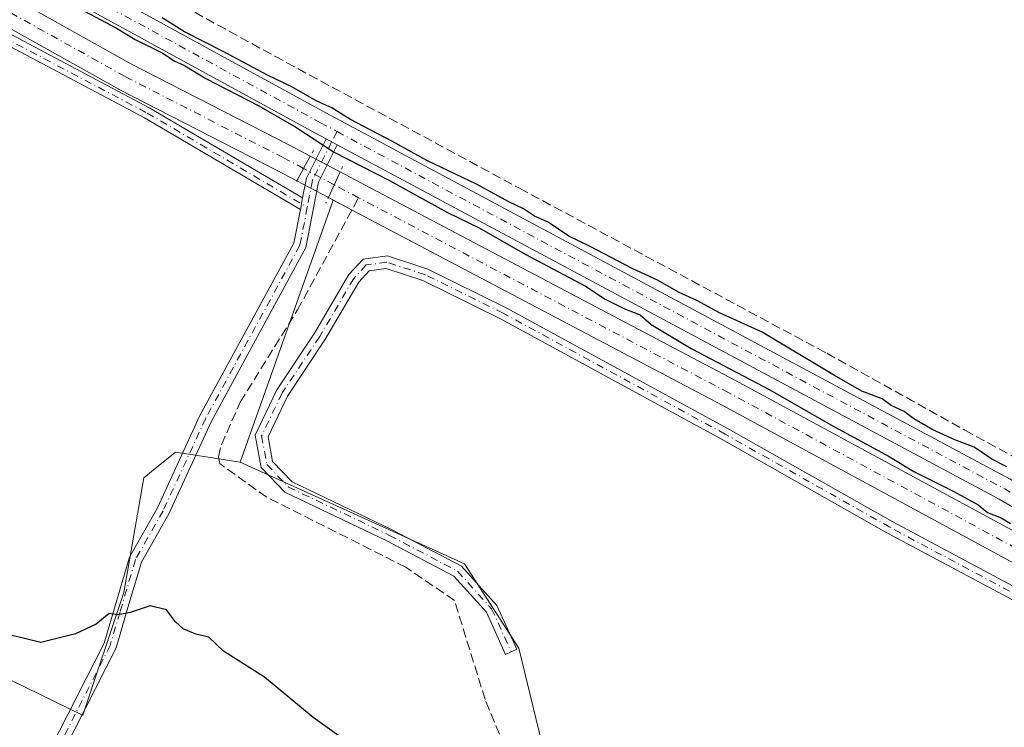
# Model space of a CAD drawing. Units: metres. Extents: x 611562 to 615032, y 4685369 to 4687738.
# Drawn here: x 614475 to 614649, y 4686400 to 4686526 of the extents above; entities that cross this region are included whole.
import ezdxf

# ---------------------------------------------------------------- set-up
doc = ezdxf.new("R2010")
doc.units = ezdxf.units.M
doc.header["$MEASUREMENT"] = 0
for name, pattern in [('DGN Style 3', [2.307223458686699, 1.648016756204785, -0.6592067024819142]), ('DGN Style 4', [2.6384748266838614, 1.318413404963828, -0.6592067024819142, 0.001648016756204785, -0.6592067024819142]), ('DGN Style 5', [1.1536117293433497, 0.4944050268614355, -0.6592067024819142])]:
    doc.linetypes.add(name, pattern=pattern)
for name, color, linetype, lineweight in [('Arbolado forestal CxS', 92, 'Continuous', 0), ('Camino Cxs', 7, 'Continuous', 0), ('Camino eje', 30, 'DGN Style 4', 13), ('Corriente artificial Cxs', 4, 'Continuous', 13), ('Corriente artificial eje', 142, 'DGN Style 4', 0), ('Corriente artificial eje oculto', 21, 'DGN Style 4', 0), ('Corriente artificial lineal', 4, 'DGN Style 3', 13), ('Corriente artificial oculto Cxs', 21, 'Continuous', 13), ('Cultivos herbáceos CxS', 92, 'Continuous', 0), ('Curva de nivel maestra', 30, 'Continuous', 30), ('Matorral CxS', 135, 'Continuous', 0), ('Pista no pavimentada Cxs', 111, 'Continuous', 0), ('Pista no pavimentada eje', 91, 'DGN Style 4', 0), ('Puente lineal', 2, 'DGN Style 5', 0), ('Suelo desnudo CxS', 253, 'Continuous', 0)]:
    doc.layers.add(name, color=color, linetype=linetype, lineweight=lineweight)

msp = doc.modelspace()

# ---------------------------------------------------------------- linework, layer by layer
at = {"layer": 'Arbolado forestal CxS', "color": 92, "linetype": 'Continuous', "lineweight": 0, "extrusion": (-0.00792841794451968, 0.003504849086058504, 0.9999624274050407), "elevation": 11880.40009990257, "flags": 128}
msp.add_lwpolyline([(614251.7976818251, 4686474.073225667), (614517.7457409288, 4686351.713274133), (614559.3190960858, 4686299.587553976)], dxfattribs=at)
at = {"layer": 'Camino Cxs', "color": 7, "linetype": 'Continuous', "lineweight": 0, "extrusion": (0.09227920760239797, -0.05874013448905518, 0.9939990666215343), "elevation": -218254.5300028, "flags": 128}
msp.add_lwpolyline([(4283475.867261014, 1986219.125265595), (4283479.223856024, 1986220.452643971), (4283486.945230826, 1986221.2708283)], dxfattribs=at)
at = {"layer": 'Camino Cxs', "color": 7, "linetype": 'Continuous', "lineweight": 0, "extrusion": (-0.001127204013217132, 0.0006033399216085928, 0.9999991826956919), "elevation": 2459.927285769285, "flags": 128}
msp.add_lwpolyline([(614529.0163152667, 4686503.859316108), (614531.0161172645, 4686502.788915914)], dxfattribs=at)
at = {"layer": 'Camino Cxs', "color": 7, "linetype": 'Continuous', "lineweight": 0, "extrusion": (-0.006164523017243218, -0.03169820508949958, 0.9994784752309948), "elevation": -152017.033006744, "flags": 128}
msp.add_lwpolyline([(-291423.4106196167, 4715168.117516992), (-291423.4106196166, 4715170.217103906)], dxfattribs=at)
msp.add_lwpolyline([(-291423.4106196167, 4715168.117516992), (-291423.4106196166, 4715170.217103906)], dxfattribs=at)
at = {"layer": 'Camino Cxs', "color": 7, "linetype": 'Continuous', "lineweight": 0}
for points in [[(614101.6083000004, 4686747.4959, 323.506899999993), (614139.4501, 4686724.340100001, 323.7396000000008), (614184.9901000002, 4686693.780099999, 323.7396000000008), (614301.5601000005, 4686619.780099999, 324.1141000000061), (614322.5201000003, 4686604.130100001, 324.3782000000065), (614377.7901, 4686573.2401, 324.4921000000031), (614407.8601000002, 4686557.720100001, 324.5026000000071), (614497.7901, 4686509.9301, 325.1729999999953), (614524.8907000005, 4686494, 324.8371999999945)], [(614524.4901000002, 4686491.940099999, 324.7694000000047), (614496.8300999999, 4686508.200099999, 324.9538999999932), (614406.9401000004, 4686555.970100001, 324.6607999999979), (614376.8601000002, 4686571.5001, 324.627999999997), (614321.4401000004, 4686602.470100001, 324.4428999999946), (614320.8601000002, 4686602.9001, 324.4011000000028)], [(614407.8601000002, 4686557.720100001, 324.5026000000071), (614497.7901, 4686509.9301, 325.1729999999953), (614524.8907000005, 4686494, 324.8371999999945), (614524.4901000002, 4686491.940099999, 324.7694000000047), (614496.8300999999, 4686508.200099999, 324.9538999999932), (614406.9401000004, 4686555.970100001, 324.6607999999979)], [(614478.5201000003, 4686393.1601, 327.0859000000055), (614489.7001, 4686415.090100001, 325.415399999998), (614494.2001, 4686430.350099999, 325.478099999993), (614499.1501000002, 4686439.0701, 325.3706999999995), (614506.6901000004, 4686455.460100001, 325.1477000000014), (614523.3300999999, 4686486.0101, 324.9449000000022), (614524.4901000002, 4686491.940099999, 324.7694000000047), (614524.8907000005, 4686494, 324.8371999999945), (614525.5800999999, 4686497.540100001, 324.9823999999935), (614529.0403000005, 4686504.4904, 325.0718999999954), (614531.0401, 4686503.420100001, 325.0748000000021), (614527.7301000003, 4686496.8101, 324.8702999999951), (614525.4801000003, 4686485.2301, 324.8527999999933), (614508.7100999998, 4686454.440099999, 325.0801999999967), (614501.1601, 4686438.040100001, 325.107600000003), (614496.2901, 4686429.460100001, 325.2416999999987), (614493.7401000002, 4686420.800100001, 325.2497000000003), (614492.7701000003, 4686417.530099999, 325.1851000000024), (614491.8000999996, 4686414.2501, 325.3065999999963), (614480.8000999996, 4686392.6601, 326.9939000000013)], [(614531.0401, 4686503.420100001, 325.0748000000021), (614527.7301000003, 4686496.8101, 324.8702999999951), (614525.4801000003, 4686485.2301, 324.8527999999933), (614508.7100999998, 4686454.440099999, 325.0801999999967), (614501.1601, 4686438.040100001, 325.107600000003), (614496.2901, 4686429.460100001, 325.2416999999987), (614493.7401000002, 4686420.800100001, 325.2497000000003), (614492.7701000003, 4686417.530099999, 325.1851000000024), (614491.8000999996, 4686414.2501, 325.3065999999963), (614480.8000999996, 4686392.6601, 326.9939000000013), (614480.9101, 4686389.790100001, 327.5385999999999), (614483.5100999996, 4686386.950099999, 327.8536000000022), (614484.7100999998, 4686386.280099999, 328.1640999999945), (614504.5301000001, 4686377.840100001, 327.9527999999991), (614529.4501, 4686368.1501, 327.6582999999956), (614534.0301000001, 4686366.110099999, 327.8317999999999), (614538.0701000001, 4686363.2601, 327.9563999999955), (614574.2600999996, 4686313.130100001, 328.2765999999974), (614576.4501, 4686306.7501, 328.9150999999983), (614579.7701000003, 4686294.7501, 328.3551000000007), (614581.4101, 4686282.770500001, 327.7652999999991)], [(614579.0900999998, 4686283.0601, 327.7774000000064), (614577.5601000005, 4686294.290100001, 328.325800000006), (614574.3000999996, 4686306.0801, 328.9701000000059), (614572.2301000003, 4686312.0801, 328.5939999999973), (614536.4600999998, 4686361.630100001, 328.5299999999988), (614532.9101, 4686364.130100001, 328.239499999996), (614528.5800999999, 4686366.0701, 328.050900000002), (614503.6801000005, 4686375.7501, 328.2934999999998), (614483.7100999998, 4686384.2501, 329.4033999999957), (614482.0900999998, 4686385.1601, 329.2973999999958), (614478.6801000005, 4686388.880100001, 328.2461999999941), (614478.5201000003, 4686393.1601, 327.0859000000055), (614489.7001, 4686415.090100001, 325.415399999998), (614494.2001, 4686430.350099999, 325.478099999993), (614499.1501000002, 4686439.0701, 325.3706999999995), (614506.6901000004, 4686455.460100001, 325.1477000000014), (614523.3300999999, 4686486.0101, 324.9449000000022), (614524.4901000002, 4686491.940099999, 324.7694000000047)], [(614664.2326999997, 4686415.611099999, 325.2694000000047), (614628.5170999998, 4686434.659299999, 325.1419000000024), (614599.3028999995, 4686451.171700001, 325.2566999999981), (614559.9594999999, 4686472.588500001, 325.1362999999984), (614546.2390999999, 4686479.369899999, 325.1563000000024), (614539.7247000001, 4686481.490700001, 325.1193000000058), (614536.7119000005, 4686481.097899999, 325.1211999999941), (614534.8428999997, 4686479.0953, 325.1646000000038), (614528.8558999998, 4686468.8543, 325.3923000000068), (614522.2134999996, 4686458.890699999, 325.4907999999996), (614518.7512999997, 4686451.665300001, 325.1909000000014), (614519.5771000005, 4686447.261299999, 325.2670999999973), (614523.0213000001, 4686443.6735, 325.4943999999959), (614540.7987000003, 4686435.178099999, 325.4300999999978), (614553.0551000005, 4686428.727499999, 325.4606000000058), (614559.3321000002, 4686421.7897, 325.5267000000022), (614562.8951000003, 4686414.015699999, 325.2602999999945), (614560.8951000003, 4686413.098900001, 325.3286999999983), (614557.4732999997, 4686420.564900001, 325.4597000000067), (614551.6853, 4686426.962300001, 325.385500000004), (614539.8117000004, 4686433.2115, 325.2908000000025), (614521.7115000002, 4686441.861099999, 325.3839000000008), (614517.5356999999, 4686446.210899999, 325.1261999999988), (614516.4562999997, 4686451.9671, 325.0954000000056), (614520.2966999998, 4686459.981699999, 325.2936999999947), (614526.9892999995, 4686470.020500001, 325.2255000000005), (614533.0673000002, 4686480.417099999, 325.0256999999983), (614535.6432999996, 4686483.177100001, 324.9934999999969), (614539.9331, 4686483.736500001, 325.0418000000063), (614547.0713000001, 4686481.412500001, 324.9159999999974), (614560.9732999997, 4686474.5415, 324.9961000000039), (614600.3701, 4686453.0955, 325.1806999999972), (614629.5761000002, 4686436.587900001, 325.0280000000057), (614665.2981000004, 4686417.5361, 325.1379000000015)], [(614664.2326999997, 4686415.611099999, 325.2694000000047), (614628.5170999998, 4686434.659299999, 325.1419000000024), (614599.3028999995, 4686451.171700001, 325.2566999999981), (614559.9594999999, 4686472.588500001, 325.1362999999984), (614546.2390999999, 4686479.369899999, 325.1563000000024), (614539.7247000001, 4686481.490700001, 325.1193000000058), (614536.7119000005, 4686481.097899999, 325.1211999999941), (614534.8428999997, 4686479.0953, 325.1646000000038), (614528.8558999998, 4686468.8543, 325.3923000000068), (614522.2134999996, 4686458.890699999, 325.4907999999996), (614518.7512999997, 4686451.665300001, 325.1909000000014), (614519.5771000005, 4686447.261299999, 325.2670999999973), (614523.0213000001, 4686443.6735, 325.4943999999959), (614540.7987000003, 4686435.178099999, 325.4300999999978), (614553.0551000005, 4686428.727499999, 325.4606000000058), (614559.3321000002, 4686421.7897, 325.5267000000022), (614562.8951000003, 4686414.015699999, 325.2602999999945), (614560.8951000003, 4686413.098900001, 325.3286999999983), (614557.4732999997, 4686420.564900001, 325.4597000000067), (614551.6853, 4686426.962300001, 325.385500000004), (614539.8117000004, 4686433.2115, 325.2908000000025), (614521.7115000002, 4686441.861099999, 325.3839000000008), (614517.5356999999, 4686446.210899999, 325.1261999999988), (614516.4562999997, 4686451.9671, 325.0954000000056), (614520.2966999998, 4686459.981699999, 325.2936999999947), (614526.9892999995, 4686470.020500001, 325.2255000000005), (614533.0673000002, 4686480.417099999, 325.0256999999983), (614535.6432999996, 4686483.177100001, 324.9934999999969), (614539.9331, 4686483.736500001, 325.0418000000063), (614547.0713000001, 4686481.412500001, 324.9159999999974), (614560.9732999997, 4686474.5415, 324.9961000000039), (614600.3701, 4686453.0955, 325.1806999999972), (614629.5761000002, 4686436.587900001, 325.0280000000057), (614665.2981000004, 4686417.5361, 325.1379000000015)]]:
    msp.add_polyline3d(points, dxfattribs=at)
at = {"layer": 'Camino eje', "color": 30, "linetype": 'DGN Style 4', "lineweight": 13}
for points in [[(614320.1793000001, 4686604.643100001, 324.3013999999966), (614377.3251, 4686572.370100001, 324.5374000000011), (614497.3101000005, 4686509.065099999, 325.0644999999931), (614525.7185000004, 4686492.365499999, 324.7737000000052)], [(614530.9990999997, 4686505.772299999, 325.0513000000064), (614530.0401, 4686503.9551, 325.0712000000058), (614526.6551000001, 4686497.175100001, 324.9103999999934), (614525.7185000004, 4686492.365499999, 324.7737000000052)], [(614525.7185000004, 4686492.365499999, 324.7737000000052), (614524.4051000001, 4686485.620100001, 324.8975000000065), (614507.7001, 4686454.950099999, 325.1304999999993), (614500.1551000001, 4686438.5551, 325.2459999999992), (614495.2451, 4686429.905099999, 325.3653000000049), (614492.5047000004, 4686420.613299999, 325.2670999999973), (614490.7500999998, 4686414.670100001, 325.3561999999947), (614479.6601, 4686392.9101, 327.0338000000047), (614479.7950999998, 4686389.335100001, 327.8644000000059), (614484.2100999998, 4686385.265100001, 328.7422999999981), (614529.0151000004, 4686367.110099999, 327.8108999999968), (614533.4700999996, 4686365.120100001, 328.0283000000054), (614537.2651000004, 4686362.4451, 328.1279000000068), (614573.2451, 4686312.6051, 328.3847999999998), (614578.6651, 4686294.520099999, 328.3399000000064), (614580.4490999999, 4686281.4583, 327.7932000000001)], [(614751.5065000001, 4686367.760299999, 325.2845999999991), (614746.6804999998, 4686371.647299999, 325.1465000000026), (614715.2478999998, 4686388.316099999, 325.3374999999942), (614691.5941000005, 4686401.174699999, 325.1579999999958), (614664.7653000001, 4686416.5735, 325.2072999999946), (614629.0465000002, 4686435.623500001, 325.0869999999995), (614599.8365000002, 4686452.1337, 325.2200000000012), (614560.4665000001, 4686473.564900001, 325.0617999999959), (614546.6551000001, 4686480.391100001, 325.0418999999966), (614539.8289000001, 4686482.613700001, 325.0687000000034), (614536.1776999999, 4686482.137499999, 325.0476000000053), (614533.9550999999, 4686479.756100001, 325.0981999999931), (614527.9227, 4686469.4375, 325.3214000000008), (614521.2550999997, 4686459.436100001, 325.3871000000072), (614517.6039000005, 4686451.816099999, 325.1220999999932), (614518.5563000003, 4686446.736099999, 325.1928000000044), (614522.3662999999, 4686442.767300001, 325.4560000000056), (614540.3051000005, 4686434.194900001, 325.3668000000035), (614552.3701, 4686427.844900001, 325.4226999999955), (614558.4027000006, 4686421.177300001, 325.4891999999964), (614561.8951000003, 4686413.5573, 325.2810000000027)]]:
    msp.add_polyline3d(points, dxfattribs=at)
at = {"layer": 'Corriente artificial Cxs', "color": 4, "linetype": 'Continuous', "lineweight": 13, "extrusion": (-0.05630321427933457, -0.1039793231698907, 0.9929845156974739), "elevation": -521576.6415523546, "flags": 128}
msp.add_lwpolyline([(-1691132.727318906, 4382803.464487248), (-1691132.727318906, 4382798.429156073)], dxfattribs=at)
at = {"layer": 'Corriente artificial Cxs', "color": 4, "linetype": 'Continuous', "lineweight": 13, "extrusion": (-0.01999603271585465, -0.0436365067511262, 0.9988473426676298), "elevation": -216466.2544774131, "flags": 128}
msp.add_lwpolyline([(-1393657.763110514, 4511294.583482261), (-1393657.763110514, 4511289.568883741)], dxfattribs=at)
at = {"layer": 'Corriente artificial Cxs', "color": 4, "linetype": 'Continuous', "lineweight": 13}
for points in [[(614001.4072000004, 4686814.1505, 322.5703000000067), (614038.0193999996, 4686797.8029, 322.6910000000062), (614038.2701000003, 4686797.673400001, 322.6882000000041), (614072.8701, 4686776.831599999, 322.857600000003), (614073.0340999998, 4686776.7238, 322.860400000005), (614073.5443000002, 4686776.358999999, 322.8692000000011), (614096.3598999997, 4686760.044, 322.892200000002), (614123.0608000001, 4686744.1171, 323.1217000000034), (614123.2243999997, 4686744.010700001, 323.1279000000068), (614151.4814999999, 4686724.011, 323.1149000000005), (614188.7785, 4686699.897299999, 323.1723999999958), (614232.8775000004, 4686671.3859, 323.4121000000014), (614238.3251, 4686667.864, 323.4627999999939), (614304.5423999997, 4686627.028000001, 324.0853000000061), (614304.6595000001, 4686626.951199999, 324.0831999999937), (614333.7416000003, 4686606.684599999, 323.8879000000015), (614358.2529999996, 4686591.250800001, 323.9377999999998), (614360.7175000003, 4686589.698999999, 323.9866999999941), (614437.6988000004, 4686549.4354, 324.4418000000005), (614437.7570000002, 4686549.403899999, 324.4416000000056), (614474.9453999996, 4686528.680500001, 324.3101000000024), (614494.5691000001, 4686517.744999999, 324.5662000000011), (614522.5902000006, 4686503.381300001, 324.4204000000027), (614526.2500999998, 4686501.4334, 324.6864999999962)], [(614474.9453999996, 4686528.680500001, 324.3101000000024), (614494.5691000001, 4686517.744999999, 324.5662000000011), (614522.5902000006, 4686503.381300001, 324.4204000000027), (614526.2500999998, 4686501.4334, 324.6864999999962), (614523.8693000004, 4686497.036599999, 324.0911000000052), (614520.2751000002, 4686498.9496, 324.069399999993), (614492.2496999997, 4686513.315400001, 324.3457999999956), (614492.1732000001, 4686513.3563, 324.3448999999964), (614472.5115999999, 4686524.312899999, 324.1921000000002), (614435.3520999998, 4686545.020199999, 324.1624000000011)], [(614523.8693000004, 4686497.036599999, 324.0911000000052), (614520.2751000002, 4686498.9496, 324.069399999993), (614492.2496999997, 4686513.315400001, 324.3457999999956), (614492.1732000001, 4686513.3563, 324.3448999999964), (614472.5115999999, 4686524.312899999, 324.1921000000002), (614435.3520999998, 4686545.020199999, 324.1624000000011)], [(614531.5389, 4686498.6185, 324.741200000004), (614535.9897999996, 4686496.249600001, 324.7832000000053), (614601.6412000004, 4686461.676999999, 324.8567999999942), (614659.8700000001, 4686430.1807, 324.9312999999966), (614728.142, 4686392.604699999, 325.1901000000071), (614768.8872999996, 4686370.115300001, 325.1747999999934), (614899.3238000004, 4686298.414899999, 325.571299999996), (614957.2466000002, 4686266.6764, 325.7033999999985), (615005.1162999999, 4686241.5514, 326.0549000000028), (615005.1741000004, 4686241.520199999, 326.053899999999), (615018.9774000002, 4686233.806700001, 325.998900000006)], [(615019.0722000003, 4686228.025800001, 325.5672999999952), (615002.7636000002, 4686237.139400001, 325.7382000000071), (614954.8833, 4686262.270199999, 325.6064999999944), (614896.9182000002, 4686294.0317, 325.457899999994), (614766.4748999998, 4686365.7357, 325.0258999999933), (614725.7284000004, 4686388.2257, 324.5366000000067), (614657.4752000002, 4686425.7915, 324.5056999999942), (614599.2868999997, 4686457.266000001, 323.9342000000034), (614533.6503999997, 4686491.830600001, 324.3484999999928), (614529.4523, 4686494.064999999, 324.5004999999946)]]:
    msp.add_polyline3d(points, dxfattribs=at)
msp.add_polyline3d([(614529.4523, 4686494.064999999, 324.5004999999946), (614531.5389, 4686498.6185, 324.741200000004), (614535.9897999996, 4686496.249600001, 324.7832000000053), (614601.6412000004, 4686461.676999999, 324.8567999999942), (614659.8700000001, 4686430.1807, 324.9312999999966), (614728.142, 4686392.604699999, 325.1901000000071), (614768.8872999996, 4686370.115300001, 325.1747999999934), (614899.3238000004, 4686298.414899999, 325.571299999996), (614957.2466000002, 4686266.6764, 325.7033999999985), (615005.1162999999, 4686241.5514, 326.0549000000028), (615005.1741000004, 4686241.520199999, 326.053899999999), (615018.9773000004, 4686233.806600001, 325.998900000006), (615019.0722000003, 4686228.025800001, 325.5672999999952), (615002.7636000002, 4686237.139400001, 325.7382000000071), (614954.8833, 4686262.270199999, 325.6064999999944), (614896.9182000002, 4686294.0317, 325.457899999994), (614766.4748999998, 4686365.7357, 325.0258999999933), (614725.7284000004, 4686388.2257, 324.5366000000067), (614657.4752000002, 4686425.7915, 324.5056999999942), (614599.2868999997, 4686457.266000001, 323.9342000000034), (614533.6503999997, 4686491.830600001, 324.3484999999928)], close=True, dxfattribs=at)
at = {"layer": 'Corriente artificial eje', "color": 142, "linetype": 'DGN Style 4', "lineweight": 0, "extrusion": (0.004811110574786961, -0.002560696776446512, 0.9999851479132359), "elevation": -8719.561129841852, "flags": 128}
msp.add_lwpolyline([(614526.1463618866, 4686487.077014614), (614521.8217834793, 4686489.37872216)], dxfattribs=at)
at = {"layer": 'Corriente artificial eje', "color": 142, "linetype": 'DGN Style 4', "lineweight": 0}
for points in [[(614525.0601000005, 4686499.234800001, 324.3415999999997), (614521.4326999999, 4686501.1655, 324.1518999999971), (614493.3901000004, 4686515.540100001, 324.4011000000028), (614436.5401, 4686547.220100001, 324.1551999999938), (614359.4700999996, 4686587.530099999, 323.6549999999988), (614332.3601000002, 4686604.600099999, 323.6193000000058), (614327.4989999998, 4686607.987700001, 323.3699999999953)], [(615019.0247999998, 4686230.916200001, 325.8071999999956), (615003.9545, 4686239.3378, 325.8758999999991), (614956.0648999996, 4686264.473200001, 325.6374999999971), (614898.1210000003, 4686296.223300001, 325.4976000000024), (614767.6810999997, 4686367.9255, 325.0288), (614726.9352000002, 4686390.415200001, 324.8089999999939), (614658.6726000002, 4686427.986099999, 324.6296000000002), (614600.4641000004, 4686459.4715, 324.349000000002), (614534.8201000001, 4686494.040100001, 324.5388999999996)]]:
    msp.add_polyline3d(points, dxfattribs=at)
at = {"layer": 'Corriente artificial eje oculto', "color": 21, "linetype": 'DGN Style 4', "lineweight": 0, "extrusion": (-0.03209219895667389, 0.01708080794107055, 0.9993389498894785), "elevation": 60651.86004695116, "flags": 128}
msp.add_lwpolyline([(-4425747.150379671, -1658306.15685074), (-4425747.150379671, -1658312.318367212)], dxfattribs=at)
at = {"layer": 'Corriente artificial lineal', "color": 4, "linetype": 'DGN Style 3', "lineweight": 13}
for points in [[(614340.5121999999, 4686624.7818, 324.209600000002), (614341.2379999999, 4686623.771600001, 324.3255000000063), (614342.0318, 4686621.125800001, 324.4771999999939), (614344.6776000002, 4686616.231000001, 324.5209000000032), (614352.7473999998, 4686610.807, 324.4530999999988), (614373.3849999999, 4686598.3716, 324.4581999999937), (614402.6215000004, 4686582.4965, 324.4875000000029), (614411.2204999998, 4686577.998600001, 324.4894000000059), (614435.1653000005, 4686565.4309, 324.4777000000031), (614467.3121999997, 4686547.968400001, 324.4590000000026), (614519.9643999999, 4686519.128699999, 324.6587), (614563.3562000003, 4686495.713, 324.7422999999981), (614617.8603999997, 4686466.476500001, 324.7746000000043), (614642.3344999999, 4686452.850500001, 324.7548999999999), (614682.0219999999, 4686431.1546, 324.7451000000001), (614726.4720999999, 4686407.474300001, 324.8567000000039), (614768.5410000002, 4686383.9264, 325.0108999999939), (614806.1118999999, 4686363.553400001, 325.0580000000046), (614859.2932000002, 4686333.787699999, 325.2642999999953), (614876.7988, 4686323.967499999, 325.5657000000065)], [(614612.2615999999, 4686290.633500001, 327.1272999999928), (614614.8000999996, 4686293.940099999, 326.8188999999985), (614582.8201000001, 4686310.610099999, 326.9664000000048), (614581.5201000003, 4686312.4801, 326.9152999999933), (614579.8201000001, 4686315.870100001, 327.1824000000051), (614572.2600999996, 4686345.0601, 325.9756000000052), (614566.1101000002, 4686360.540100001, 325.9689000000071), (614566.1201, 4686365.4901, 325.5457000000025), (614568.7001, 4686374.9801, 324.9511999999959), (614567.8000999996, 4686379.8101, 324.8947000000044), (614557.2600999996, 4686405.100099999, 324.7128999999986), (614551.8201000001, 4686422.670100001, 324.6275000000023), (614543.2100999998, 4686428.550100001, 324.6389000000054), (614518.5401, 4686440.950099999, 324.7180999999982), (614510.1801000005, 4686446.9101, 324.6518999999971), (614509.9501, 4686448.090100001, 324.6309999999939), (614510.5000999998, 4686450.2601, 324.6046999999962), (614513.8400999998, 4686457.8301, 324.5948000000063), (614523.9801000003, 4686474.1601, 324.4962999999989), (614534.8201000001, 4686494.040100001, 324.5388999999996)]]:
    msp.add_polyline3d(points, dxfattribs=at)
at = {"layer": 'Corriente artificial oculto Cxs', "color": 21, "linetype": 'Continuous', "lineweight": 13, "extrusion": (-0.05630321427933457, -0.1039793231698907, 0.9929845156974739), "elevation": -521576.6415523546, "flags": 128}
msp.add_lwpolyline([(-1691132.727318906, 4382803.464487248), (-1691132.727318906, 4382798.429156073)], dxfattribs=at)
at = {"layer": 'Corriente artificial oculto Cxs', "color": 21, "linetype": 'Continuous', "lineweight": 13, "extrusion": (-0.00805919375434649, 0.004289408654542263, 0.999958324316281), "elevation": 15474.40665973091, "flags": 128}
msp.add_lwpolyline([(614508.9092186652, 4686478.170862739), (614514.1982877459, 4686475.355936843)], dxfattribs=at)
at = {"layer": 'Corriente artificial oculto Cxs', "color": 21, "linetype": 'Continuous', "lineweight": 13, "extrusion": (-0.01999603271585465, -0.0436365067511262, 0.9988473426676298), "elevation": -216466.2544774131, "flags": 128}
msp.add_lwpolyline([(-1393657.763110514, 4511294.583482261), (-1393657.763110514, 4511289.568883741)], dxfattribs=at)
at = {"layer": 'Corriente artificial oculto Cxs', "color": 21, "linetype": 'Continuous', "lineweight": 13, "extrusion": (-0.05702224099573188, 0.03035058057576476, 0.9979114721710232), "elevation": 107519.7919812754, "flags": 128}
msp.add_lwpolyline([(-4425722.798801574, -1655986.224829541), (-4425722.798801574, -1655992.562644931)], dxfattribs=at)
at = {"layer": 'Corriente artificial oculto Cxs', "color": 21, "linetype": 'Continuous', "lineweight": 13}
msp.add_3dface([(614531.5389, 4686498.6185, 324.741200000004), (614529.4523, 4686494.064999999, 324.5004999999946), (614523.8693000004, 4686497.036599999, 324.0911000000052), (614526.2500999998, 4686501.4334, 324.6864999999962)], dxfattribs=at)
at = {"layer": 'Cultivos herbáceos CxS', "color": 92, "linetype": 'Continuous', "lineweight": 0, "extrusion": (0.00154711741242053, 0.004359115075747571, 0.9999893022145131), "elevation": 21704.17643784304, "flags": 128}
msp.add_lwpolyline([(614529.0408349708, 4686443.540237636), (614512.5611021015, 4686397.107896484)], dxfattribs=at)
msp.add_lwpolyline([(614529.0408349708, 4686443.540237636), (614512.5611021015, 4686397.107896484)], dxfattribs=at)
at = {"layer": 'Cultivos herbáceos CxS', "color": 92, "linetype": 'Continuous', "lineweight": 0}
for points in [[(614435.3520999998, 4686545.020199999, 324.1624000000011), (614472.5115999999, 4686524.312899999, 324.1921000000002), (614492.1732000001, 4686513.3563, 324.3448999999964), (614492.2496999997, 4686513.315400001, 324.3457999999956), (614520.2751000002, 4686498.9496, 324.069399999993), (614523.8694000002, 4686497.036599999, 324.0911999999953), (614529.4523999998, 4686494.064999999, 324.5004999999946), (614530.2783000004, 4686493.625399999, 324.4643999999971), (614513.7988999998, 4686447.193499999, 324.6922999999952), (614507.0049000002, 4686448.2225, 324.6206999999995), (614502.3403000003, 4686448.929500001, 324.5941000000021), (614501.0308999997, 4686447.8804, 324.6530999999959), (614498.4583000002, 4686445.8179, 324.8196999999927), (614496.7122, 4686444.418099999, 324.9890000000014), (614493.2046999997, 4686424.0503, 324.9698999999964), (614485.9020999996, 4686402.341399999, 325.9805000000051), (614485.8904999997, 4686402.346700001, 325.9811000000045), (614485.8777000001, 4686402.3091, 325.9845999999961), (614430.2193, 4686429.444900001, 326.0108999999939), (614375.8869000003, 4686452.787500001, 325.803700000004), (614279.2856999999, 4686495.8935, 325.0276000000013), (614268.5266000004, 4686486.9279, 325.1604999999981), (614268.4946999997, 4686486.9013, 325.1604999999981), (614164.1832999998, 4686533.6635, 325.0629999999946)], [(614435.3520999998, 4686545.020199999, 324.1624000000011), (614472.5115999999, 4686524.312899999, 324.1921000000002), (614492.1732000001, 4686513.3563, 324.3448999999964), (614492.2496999997, 4686513.315400001, 324.3457999999956), (614520.2751000002, 4686498.9496, 324.069399999993), (614523.8694000002, 4686497.036599999, 324.0911999999953), (614529.4523999998, 4686494.064999999, 324.5004999999946), (614530.2783000004, 4686493.625399999, 324.4643999999971)], [(614659.8700000001, 4686430.1807, 324.9312999999966), (614601.6412000004, 4686461.676999999, 324.8567999999942), (614535.9897999996, 4686496.249600001, 324.7832000000053), (614531.5389, 4686498.6185, 324.741200000004), (614526.2500999998, 4686501.4334, 324.6864999999962), (614522.5902000006, 4686503.381300001, 324.4204000000027), (614494.5691000001, 4686517.744999999, 324.5662000000011), (614474.9455000004, 4686528.680500001, 324.3101000000024)], [(614474.9455000004, 4686528.680500001, 324.3101000000024), (614494.5691000001, 4686517.744999999, 324.5662000000011), (614522.5902000006, 4686503.381300001, 324.4204000000027), (614526.2500999998, 4686501.4334, 324.6864999999962), (614531.5389, 4686498.6185, 324.741200000004), (614535.9897999996, 4686496.249600001, 324.7832000000053), (614601.6412000004, 4686461.676999999, 324.8567999999942), (614659.8700000001, 4686430.1807, 324.9312999999966)], [(614513.7988999998, 4686447.193499999, 324.6922999999952), (614507.0049000002, 4686448.2225, 324.6206999999995), (614502.3403000003, 4686448.929500001, 324.5941000000021), (614501.0308999997, 4686447.8804, 324.6530999999959), (614498.4583000002, 4686445.8179, 324.8196999999927), (614496.7122, 4686444.418099999, 324.9890000000014), (614493.2046999997, 4686424.0503, 324.9698999999964), (614485.9020999996, 4686402.341399999, 325.9805000000051), (614485.8904999997, 4686402.346700001, 325.9811000000045), (614485.8777000001, 4686402.3091, 325.9845999999961), (614430.2193, 4686429.444900001, 326.0108999999939), (614375.8869000003, 4686452.787500001, 325.803700000004), (614279.2856999999, 4686495.8935, 325.0276000000013), (614268.5266000004, 4686486.9279, 325.1604999999981)], [(614530.2783000004, 4686493.625399999, 324.4643999999971), (614533.6503999997, 4686491.830600001, 324.3484999999928), (614599.2868999997, 4686457.266000001, 323.9342000000034), (614657.4752000002, 4686425.7915, 324.5056999999942), (614725.7284000004, 4686388.2257, 324.5366000000067), (614766.4748999998, 4686365.7357, 325.0258999999933), (614896.9182000002, 4686294.0317, 325.457899999994), (614954.8833, 4686262.270199999, 325.6064999999944), (615002.7636000002, 4686237.139400001, 325.7382000000071), (615019.0722000003, 4686228.025800001, 325.5672999999952)], [(614513.7988999998, 4686447.193499999, 324.6922999999952), (614553.6017000005, 4686429.1669, 325.0194999999949), (614563.2301000003, 4686414.180299999, 325.073000000004), (614572.8596000001, 4686374.572100001, 325.0007999999943), (614579.2795000002, 4686362.7961, 325.2289000000019), (614576.0334999999, 4686312.443299999, 328.2102000000014)]]:
    msp.add_polyline3d(points, dxfattribs=at)
msp.add_polyline3d([(615019.0722000003, 4686228.025800001, 325.5672999999952), (615021.1047, 4686104.1393, 328.8432999999932), (614959.7275, 4686137.0207, 328.133799999996), (614942.9222999997, 4686143.379899999, 328.0492999999988), (614860.1920999996, 4686182.947899999, 327.9628999999986), (614779.2610999999, 4686220.717300001, 327.5632000000041), (614728.9036999998, 4686244.098099999, 327.6462000000029), (614685.7402999997, 4686258.4869, 328.0400999999983), (614576.0334999999, 4686312.443299999, 328.2102000000014), (614579.2795000002, 4686362.7961, 325.2289000000019), (614572.8596000001, 4686374.572100001, 325.0007999999943), (614563.2301000003, 4686414.180299999, 325.073000000004), (614553.6017000005, 4686429.1669, 325.0194999999949), (614513.7988999998, 4686447.193499999, 324.6922999999952), (614530.2783000004, 4686493.625399999, 324.4643999999971), (614533.6503999997, 4686491.830600001, 324.3484999999928), (614599.2868999997, 4686457.266000001, 323.9342000000034), (614657.4752000002, 4686425.7915, 324.5056999999942), (614725.7284000004, 4686388.2257, 324.5366000000067), (614766.4748999998, 4686365.7357, 325.0258999999933), (614896.9182000002, 4686294.0317, 325.457899999994), (614954.8833, 4686262.270199999, 325.6064999999944), (615002.7636000002, 4686237.139400001, 325.7382000000071)], close=True, dxfattribs=at)
at = {"layer": 'Curva de nivel maestra', "color": 30, "linetype": 'Continuous', "lineweight": 30, "elevation": 325, "flags": 128}
for points in [[(614485.3099999996, 4686527.600099999), (614491.8700000001, 4686524.100099999), (614495.2000000002, 4686522.0801), (614500.0800000001, 4686519.670100001), (614502.0800000001, 4686518.3101), (614503.9299999997, 4686517.460100001), (614507.7100000001, 4686515.1801), (614517.1100000005, 4686510.340100001), (614523.6699999999, 4686506.5701), (614530.3799999999, 4686502.1601), (614540.3099999996, 4686497.090100001), (614550.6100000005, 4686491.4001), (614556.1100000005, 4686488.7401), (614564.4699999997, 4686483.960100001), (614575.0700000003, 4686478.370100001), (614578.5300000003, 4686476.090100001), (614581.8600000005, 4686474.420100001), (614584.7400000002, 4686473.3101), (614586.6900000004, 4686471.5801), (614593.7800000003, 4686467.350099999), (614607.75, 4686459.9901), (614618.5599999996, 4686453.800100001), (614628.9199999999, 4686448.1601), (614633.29, 4686445.530099999), (614640.4100000003, 4686441.9901), (614644.6799999997, 4686439.5801), (614646.3700000001, 4686438.2601), (614648.75, 4686437.3201), (614650.4199999999, 4686436.3201)], [(614649.79, 4686446.370100001), (614647.1200000001, 4686447.690099999), (614643.9600000001, 4686449.860099999), (614640.5499999998, 4686451.130100001), (614636.6799999997, 4686452.920100001), (614633.29, 4686454.860099999), (614631.5899999999, 4686456.1601), (614629.2800000003, 4686457.190099999), (614627.6500000004, 4686458.420100001), (614624.04, 4686459.7401), (614619.1900000004, 4686462.5601), (614606.4199999999, 4686470.220100001), (614598.8200000003, 4686473.640100001), (614594.79, 4686475.840100001), (614591.6600000003, 4686477.2301), (614587.7999999998, 4686479.460100001), (614583.3600000005, 4686481.4901), (614575.8799999999, 4686485.390100001), (614572.1100000005, 4686487.2501), (614568.4400000004, 4686489.720100001), (614566.0099999999, 4686490.770099999), (614564.04, 4686492.050100001), (614561.4400000004, 4686493.3201), (614555.7400000002, 4686496.4301), (614547.0300000003, 4686500.5701), (614540.7199999997, 4686504.090100001), (614533.2800000003, 4686507.960100001), (614530.0599999996, 4686509.9901), (614527.4199999999, 4686511.1501), (614522.9600000001, 4686513.7301), (614518.7699999996, 4686515.700099999), (614510.7000000002, 4686520.040100001), (614503.9400000004, 4686523.460100001), (614500.0099999999, 4686525.9301)], [(614534.8700000001, 4686396.110099999), (614526.7599999999, 4686401.920100001), (614518.1299999999, 4686409.040100001), (614510.8399999999, 4686413.6601), (614508.2300000006, 4686416.1601), (614505.9699999997, 4686416.6801), (614503.6900000004, 4686417.620100001), (614502.3200000003, 4686418.880100001), (614500.75, 4686420.9801), (614497.8300000001, 4686421.7301), (614494.3200000003, 4686420.5001), (614492.1299999999, 4686420.120100001), (614490.5999999996, 4686420.340100001), (614488.2599999999, 4686418.4801), (614484.6200000001, 4686416.720100001), (614478.4600000001, 4686415.200099999), (614467.29, 4686417.940099999)]]:
    msp.add_lwpolyline(points, dxfattribs=at)
at = {"layer": 'Matorral CxS', "color": 135, "linetype": 'Continuous', "lineweight": 0, "extrusion": (-0.00792841794451968, 0.003504849086058504, 0.9999624274050407), "elevation": 11880.40009990257, "flags": 128}
msp.add_lwpolyline([(614251.7976818251, 4686474.073225667), (614517.7457409288, 4686351.713274133), (614559.3190960858, 4686299.587553976)], dxfattribs=at)
at = {"layer": 'Matorral CxS', "color": 135, "linetype": 'Continuous', "lineweight": 0}
msp.add_polyline3d([(614513.7988999998, 4686447.193499999, 324.6922999999952), (614553.6017000005, 4686429.1669, 325.0194999999949), (614563.2301000003, 4686414.180299999, 325.073000000004), (614572.8596000001, 4686374.572100001, 325.0007999999943), (614579.2795000002, 4686362.7961, 325.2289000000019), (614576.0334999999, 4686312.443299999, 328.2102000000014), (614534.4628999997, 4686364.568700001, 327.6978999999992), (614268.5266000004, 4686486.9279, 325.1604999999981), (614279.2856999999, 4686495.8935, 325.0276000000013), (614375.8869000003, 4686452.787500001, 325.803700000004), (614430.2193, 4686429.444900001, 326.0108999999939), (614485.8777000001, 4686402.3091, 325.9845999999961), (614485.8904999997, 4686402.346700001, 325.9811000000045), (614485.9020999996, 4686402.341399999, 325.9805000000051), (614493.2046999997, 4686424.0503, 324.9698999999964), (614496.7122, 4686444.418099999, 324.9890000000014), (614498.4583000002, 4686445.8179, 324.8196999999927), (614501.0308999997, 4686447.8804, 324.6530999999959), (614502.3403000003, 4686448.929500001, 324.5941000000021), (614507.0049000002, 4686448.2225, 324.6206999999995)], close=True, dxfattribs=at)
for points in [[(614513.7988999998, 4686447.193499999, 324.6922999999952), (614507.0049000002, 4686448.2225, 324.6206999999995), (614502.3403000003, 4686448.929500001, 324.5941000000021), (614501.0308999997, 4686447.8804, 324.6530999999959), (614498.4583000002, 4686445.8179, 324.8196999999927), (614496.7122, 4686444.418099999, 324.9890000000014), (614493.2046999997, 4686424.0503, 324.9698999999964), (614485.9020999996, 4686402.341399999, 325.9805000000051), (614485.8904999997, 4686402.346700001, 325.9811000000045), (614485.8777000001, 4686402.3091, 325.9845999999961), (614430.2193, 4686429.444900001, 326.0108999999939), (614375.8869000003, 4686452.787500001, 325.803700000004), (614279.2856999999, 4686495.8935, 325.0276000000013), (614268.5266000004, 4686486.9279, 325.1604999999981)], [(614513.7988999998, 4686447.193499999, 324.6922999999952), (614553.6017000005, 4686429.1669, 325.0194999999949), (614563.2301000003, 4686414.180299999, 325.073000000004), (614572.8596000001, 4686374.572100001, 325.0007999999943), (614579.2795000002, 4686362.7961, 325.2289000000019), (614576.0334999999, 4686312.443299999, 328.2102000000014)]]:
    msp.add_polyline3d(points, dxfattribs=at)
at = {"layer": 'Pista no pavimentada Cxs', "color": 111, "linetype": 'Continuous', "lineweight": 0, "extrusion": (0.006691700065962025, 0.0152950561334544, 0.9998606314922605), "elevation": 76117.64966701323, "flags": 128}
msp.add_lwpolyline([(614320.8389743861, 4686000.543133623), (614330.1189760354, 4685994.59665805), (614360.7373754408, 4685976.193585303), (614513.0627399684, 4685893.024922853), (614634.438696562, 4685828.077066248), (614660.3477964092, 4685812.985448135), (614689.4867228649, 4685797.803278971), (614860.4304274346, 4685704.231172171)], dxfattribs=at)
at = {"layer": 'Pista no pavimentada Cxs', "color": 111, "linetype": 'Continuous', "lineweight": 0, "extrusion": (-0.001127204013217132, 0.0006033399216085928, 0.9999991826956919), "elevation": 2459.927285769285, "flags": 128}
msp.add_lwpolyline([(614529.0163152667, 4686503.859316108), (614531.0161172645, 4686502.788915914)], dxfattribs=at)
at = {"layer": 'Pista no pavimentada Cxs', "color": 111, "linetype": 'Continuous', "lineweight": 0}
for points in [[(614529.0403000005, 4686504.490499999, 325.0718999999954), (614527.0800999999, 4686505.540100001, 325.084799999997), (614374.6501000002, 4686588.7501, 324.8488999999972), (614343.9101, 4686607.2301, 324.6996999999974), (614228.4901000002, 4686681.200099999, 324.0687999999937), (614151.4700999996, 4686731.1601, 323.5788999999932), (614094.2100999998, 4686769.380100001, 323.2198999999964), (614045.0100999996, 4686800.2501, 322.8892000000051), (614027.8501000004, 4686809.7601, 322.9382000000041), (614003.1300999997, 4686819.7501, 322.7900999999983), (613938.5100999996, 4686841.7601, 322.9887000000017), (613913.2600999996, 4686848.1801, 323.2038999999932), (613905.3201000001, 4686848.889699999, 323.2333000000072)], [(614004.5401, 4686823.550100001, 322.639599999995), (614029.6001000004, 4686813.420100001, 322.7344000000012), (614047.0701000001, 4686803.7501, 322.7293999999966), (614096.4200999998, 4686772.780099999, 322.953800000003), (614128.1101000002, 4686751.630100001, 323.502999999997), (614129.8400999998, 4686750.4801, 323.5415000000066), (614153.7001, 4686734.550100001, 323.7069999999949), (614230.6801000005, 4686684.600099999, 324.1018999999943), (614334.8992999997, 4686617.815500001, 324.6824999999953), (614336.7701000003, 4686616.616699999, 324.7084999999934), (614346.0500999996, 4686610.670100001, 324.6772000000055), (614376.6700999998, 4686592.270099999, 324.8138999999938), (614529.0000999998, 4686509.110099999, 324.9967999999935), (614650.3800999997, 4686444.170100001, 325.1947999999975)], [(614674.3300999999, 4686425.530099999, 325.2915000000066), (614648.4101, 4686440.630100001, 325.2776000000013), (614531.0401, 4686503.420100001, 325.0748000000021), (614529.0403000005, 4686504.4904, 325.0718999999954), (614527.0800999999, 4686505.540100001, 325.084799999997), (614374.6501000002, 4686588.7501, 324.8488999999972), (614343.9101, 4686607.2301, 324.6996999999974), (614228.4901000002, 4686681.200099999, 324.0687999999937), (614151.4700999996, 4686731.1601, 323.5788999999932), (614094.2100999998, 4686769.380100001, 323.2198999999964), (614045.0100999996, 4686800.2501, 322.8892000000051), (614027.8501000004, 4686809.7601, 322.9382000000041)], [(615018.9254000002, 4686236.9727, 326.3470999999991), (614974.4401000004, 4686260.940099999, 326.3641000000061), (614949.2001, 4686275.860099999, 326.1745999999985), (614703.5301000001, 4686410.3301, 325.3804999999993), (614674.3300999999, 4686425.530099999, 325.2915000000066), (614648.4101, 4686440.630100001, 325.2776000000013), (614531.0401, 4686503.420100001, 325.0748000000021)]]:
    msp.add_polyline3d(points, dxfattribs=at)
at = {"layer": 'Pista no pavimentada eje', "color": 91, "linetype": 'DGN Style 4', "lineweight": 0, "extrusion": (-0.008140172461752639, -0.01195706927245092, 0.999895377570427), "elevation": -60714.23965596016, "flags": 128}
msp.add_lwpolyline([(614513.2818622813, 4686114.810283722), (614631.6852189872, 4686051.457154715), (614657.6043207387, 4686036.360640552), (614686.7674086131, 4686021.167155042), (614859.4492176743, 4685926.650632508)], dxfattribs=at)
at = {"layer": 'Pista no pavimentada eje', "color": 91, "linetype": 'DGN Style 4', "lineweight": 0}
msp.add_polyline3d([(614334.9977000002, 4686615.390100001, 324.7084000000032), (614335.6908999998, 4686614.9329, 324.7160000000004), (614344.9952999996, 4686608.9705, 324.7109000000055), (614375.6753000002, 4686590.534499999, 324.8319000000047), (614528.0491000004, 4686507.350500001, 325.0809000000008), (614530.9990999997, 4686505.772299999, 325.0513000000064)], dxfattribs=at)
at = {"layer": 'Puente lineal', "color": 2, "linetype": 'DGN Style 5', "lineweight": 0, "extrusion": (0.879347506842898, -0.4761772481683824, 0.001786207145449199), "elevation": -1691222.649487464, "flags": 128}
msp.add_lwpolyline([(4413694.950623199, 3345.962618736306), (4413693.811005851, 3345.943718846254), (4413688.810999964, 3345.928518681903), (4413688.098568293, 3345.900318636916)], dxfattribs=at)
at = {"layer": 'Puente lineal', "color": 2, "linetype": 'DGN Style 5', "lineweight": 0, "extrusion": (-0.9091002822638851, 0.4165733107312937, 0.001831276629531431), "elevation": 1393600.044984463, "flags": 128}
msp.add_lwpolyline([(-4516503.283285583, -2227.026627554584), (-4516502.227834809, -2227.052227565312), (-4516497.219016404, -2227.076527638254), (-4516496.157615043, -2227.105227686373)], dxfattribs=at)
at = {"layer": 'Suelo desnudo CxS', "color": 253, "linetype": 'Continuous', "lineweight": 0}
for points in [[(614657.4752000002, 4686425.7915, 324.5056999999942), (614599.2868999997, 4686457.266000001, 323.9342000000034), (614533.6503999997, 4686491.830600001, 324.3484999999928), (614530.2783000004, 4686493.625399999, 324.4643999999971), (614529.4523999998, 4686494.064999999, 324.5004999999946), (614523.8694000002, 4686497.036599999, 324.0911999999953), (614520.2751000002, 4686498.9496, 324.069399999993), (614492.2496999997, 4686513.315400001, 324.3457999999956), (614492.1732000001, 4686513.3563, 324.3448999999964), (614472.5115999999, 4686524.312899999, 324.1921000000002), (614435.3520999998, 4686545.020199999, 324.1624000000011)], [(614435.3520999998, 4686545.020199999, 324.1624000000011), (614472.5115999999, 4686524.312899999, 324.1921000000002), (614492.1732000001, 4686513.3563, 324.3448999999964), (614492.2496999997, 4686513.315400001, 324.3457999999956), (614520.2751000002, 4686498.9496, 324.069399999993), (614523.8694000002, 4686497.036599999, 324.0911999999953), (614529.4523999998, 4686494.064999999, 324.5004999999946), (614530.2783000004, 4686493.625399999, 324.4643999999971)], [(614474.9455000004, 4686528.680500001, 324.3101000000024), (614494.5691000001, 4686517.744999999, 324.5662000000011), (614522.5902000006, 4686503.381300001, 324.4204000000027), (614526.2500999998, 4686501.4334, 324.6864999999962), (614531.5389, 4686498.6185, 324.741200000004), (614535.9897999996, 4686496.249600001, 324.7832000000053), (614601.6412000004, 4686461.676999999, 324.8567999999942), (614659.8700000001, 4686430.1807, 324.9312999999966)], [(614474.9455000004, 4686528.680500001, 324.3101000000024), (614494.5691000001, 4686517.744999999, 324.5662000000011), (614522.5902000006, 4686503.381300001, 324.4204000000027), (614526.2500999998, 4686501.4334, 324.6864999999962), (614531.5389, 4686498.6185, 324.741200000004), (614535.9897999996, 4686496.249600001, 324.7832000000053), (614601.6412000004, 4686461.676999999, 324.8567999999942), (614659.8700000001, 4686430.1807, 324.9312999999966)], [(614530.2783000004, 4686493.625399999, 324.4643999999971), (614533.6503999997, 4686491.830600001, 324.3484999999928), (614599.2868999997, 4686457.266000001, 323.9342000000034), (614657.4752000002, 4686425.7915, 324.5056999999942), (614725.7284000004, 4686388.2257, 324.5366000000067), (614766.4748999998, 4686365.7357, 325.0258999999933), (614896.9182000002, 4686294.0317, 325.457899999994), (614954.8833, 4686262.270199999, 325.6064999999944), (615002.7636000002, 4686237.139400001, 325.7382000000071), (615019.0722000003, 4686228.025800001, 325.5672999999952)]]:
    msp.add_polyline3d(points, dxfattribs=at)

doc.saveas('drawing.dxf')
